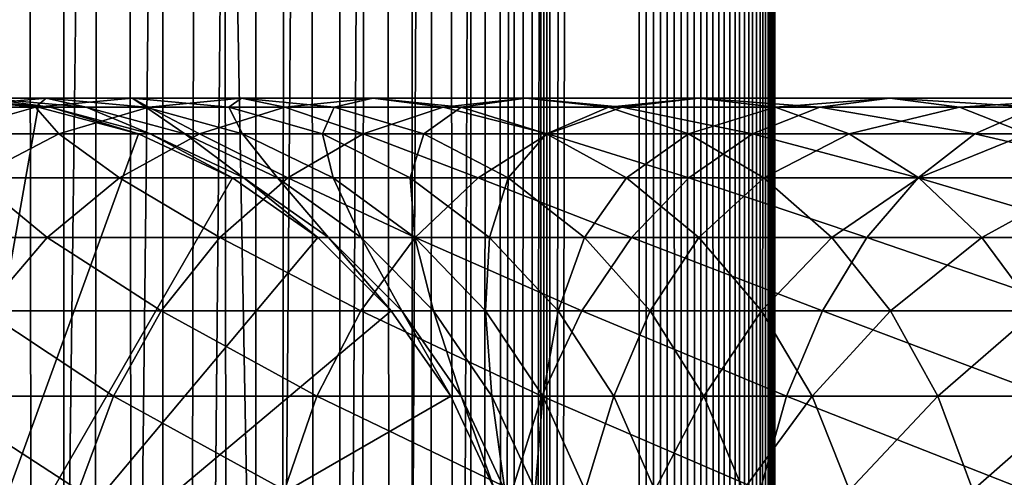
# Model space of a CAD drawing. Extents: x 0 to 300, y 0 to 1216.
# Drawn here: x 26 to 45, y 392 to 400 of the extents above; entities that cross this region are included whole.
import ezdxf

# ---------------------------------------------------------------- set-up
doc = ezdxf.new("R2010")
doc.units = 0
doc.header["$MEASUREMENT"] = 0

msp = doc.modelspace()

# ---------------------------------------------------------------- linework, layer by layer
for points in [[(15.399998, 1.5, 35.650024), (15.399998, 1214.5, 35.650024), (37.899998, 1.5, 35.650024)], [(37.899998, 1.5, 35.650024), (15.399998, 1214.5, 35.650024), (37.899998, 1214.5, 35.650024)], [(37.899998, 1214.5, 65.650024), (19.4, 45.526279, 65.650024), (21.137777, 46.336617, 65.650024)], [(37.899998, 1214.5, 65.650024), (35.899998, 1180, 65.650024), (19.4, 45.526279, 65.650024)], [(21.137777, 46.336617, 65.650024), (22.989868, 46.832886, 65.650024), (37.899998, 1214.5, 65.650024)], [(37.899998, 1214.5, 65.650024), (22.989868, 46.832886, 65.650024), (24.9, 47, 65.650024)], [(37.899998, 1214.5, 65.650024), (24.9, 47, 65.650024), (26.810129, 46.832886, 65.650024)], [(25.4, 1214.5, 39.800022), (25.4, 1.5, 39.800022), (27.284081, 1214.5, 39.964859)], [(27.284081, 1214.5, 39.964859), (25.4, 1.5, 39.800022), (27.284081, 1.5, 39.964859)], [(27.284081, 1214.5, 61.335186), (27.284081, 1.5, 61.335186), (25.4, 1214.5, 61.500023)], [(25.4, 1214.5, 61.500023), (27.284081, 1.5, 61.335186), (25.4, 1.5, 61.500023)], [(26.810129, 46.832886, 65.650024), (28.66222, 46.336617, 65.650024), (37.899998, 1214.5, 65.650024)], [(27.284081, 1214.5, 39.964859), (27.284081, 1.5, 39.964859), (29.110916, 1214.5, 40.454357)], [(29.110916, 1214.5, 40.454357), (27.284081, 1.5, 39.964859), (29.110916, 1.5, 40.454357)], [(29.110916, 1214.5, 60.845688), (29.110916, 1.5, 60.845688), (27.284081, 1214.5, 61.335186)], [(27.284081, 1214.5, 61.335186), (29.110916, 1.5, 60.845688), (27.284081, 1.5, 61.335186)], [(37.899998, 1214.5, 65.650024), (28.66222, 46.336617, 65.650024), (30.399998, 45.526279, 65.650024)], [(29.110916, 1214.5, 40.454357), (29.110916, 1.5, 40.454357), (30.824999, 1214.5, 41.253647)], [(30.824999, 1214.5, 41.253647), (29.110916, 1.5, 40.454357), (30.824999, 1.5, 41.253647)], [(30.824999, 1214.5, 60.046398), (30.824999, 1.5, 60.046398), (29.110916, 1214.5, 60.845688)], [(29.110916, 1214.5, 60.845688), (30.824999, 1.5, 60.046398), (29.110916, 1.5, 60.845688)], [(37.899998, 1214.5, 65.650024), (30.399998, 45.526279, 65.650024), (31.970661, 44.426491, 65.650024)], [(30.824999, 1214.5, 41.253647), (30.824999, 1.5, 41.253647), (32.374245, 1214.5, 42.338444)], [(32.374245, 1214.5, 42.338444), (30.824999, 1.5, 41.253647), (32.374245, 1.5, 42.338444)], [(32.374245, 1214.5, 58.961605), (32.374245, 1.5, 58.961605), (30.824999, 1214.5, 60.046398)], [(30.824999, 1214.5, 60.046398), (32.374245, 1.5, 58.961605), (30.824999, 1.5, 60.046398)], [(31.970661, 44.426491, 65.650024), (33.326488, 43.070663, 65.650024), (37.899998, 1214.5, 65.650024)], [(32.374245, 1214.5, 42.338444), (32.374245, 1.5, 42.338444), (33.711582, 1214.5, 43.675777)], [(33.711582, 1214.5, 43.675777), (32.374245, 1.5, 42.338444), (33.711582, 1.5, 43.675777)], [(33.711582, 1214.5, 57.624268), (33.711582, 1.5, 57.624268), (32.374245, 1214.5, 58.961605)], [(32.374245, 1214.5, 58.961605), (33.711582, 1.5, 57.624268), (32.374245, 1.5, 58.961605)], [(37.899998, 1214.5, 65.650024), (33.326488, 43.070663, 65.650024), (34.426277, 41.5, 65.650024)], [(33.711582, 1214.5, 43.675777), (33.711582, 1.5, 43.675777), (34.796375, 1214.5, 45.225025)], [(34.796375, 1214.5, 45.225025), (33.711582, 1.5, 43.675777), (34.796375, 1.5, 45.225025)], [(34.796375, 1214.5, 56.075024), (34.796375, 1.5, 56.075024), (33.711582, 1214.5, 57.624268)], [(33.711582, 1214.5, 57.624268), (34.796375, 1.5, 56.075024), (33.711582, 1.5, 57.624268)], [(37.899998, 1214.5, 65.650024), (34.426277, 41.5, 65.650024), (35.236618, 39.762222, 65.650024)], [(34.796375, 1214.5, 45.225025), (34.796375, 1.5, 45.225025), (35.595665, 1214.5, 46.939106)], [(35.595665, 1214.5, 46.939106), (34.796375, 1.5, 45.225025), (35.595665, 1.5, 46.939106)], [(35.595665, 1214.5, 54.360943), (35.595665, 1.5, 54.360943), (34.796375, 1214.5, 56.075024)], [(34.796375, 1214.5, 56.075024), (35.595665, 1.5, 54.360943), (34.796375, 1.5, 56.075024)], [(35.236618, 39.762222, 65.650024), (35.732883, 37.91013, 65.650024), (37.899998, 1214.5, 65.650024)], [(35.595665, 1214.5, 46.939106), (35.595665, 1.5, 46.939106), (36.085163, 1214.5, 48.765942)], [(36.085163, 1214.5, 48.765942), (35.595665, 1.5, 46.939106), (36.085163, 1.5, 48.765942)], [(36.085163, 1214.5, 52.534107), (36.085163, 1.5, 52.534107), (35.595665, 1214.5, 54.360943)], [(35.595665, 1214.5, 54.360943), (36.085163, 1.5, 52.534107), (35.595665, 1.5, 54.360943)], [(37.899998, 1214.5, 65.650024), (35.732883, 37.91013, 65.650024), (35.899998, 36, 65.650024)], [(37.899998, 1214.5, 65.650024), (35.899998, 36, 65.650024), (37.899998, 1.5, 65.650024)], [(36.085163, 1214.5, 48.765942), (36.085163, 1.5, 48.765942), (36.25, 1214.5, 50.650024)], [(36.25, 1214.5, 50.650024), (36.085163, 1.5, 48.765942), (36.25, 1.5, 50.650024)], [(36.25, 1214.5, 50.650024), (36.25, 1.5, 50.650024), (36.085163, 1214.5, 52.534107)], [(36.085163, 1214.5, 52.534107), (36.25, 1.5, 50.650024), (36.085163, 1.5, 52.534107)], [(37.899998, 1214.5, 65.650024), (37.899998, 1.5, 65.650024), (38.291084, 1.5, 65.619247)], [(37.899998, 1214.5, 65.650024), (38.291084, 1.5, 65.619247), (38.291084, 1214.5, 65.619247)], [(38.291084, 1214.5, 35.680801), (38.291084, 1.5, 35.680801), (37.899998, 1.5, 35.650024)], [(38.291084, 1214.5, 35.680801), (37.899998, 1.5, 35.650024), (37.899998, 1214.5, 35.650024)], [(38.291084, 1214.5, 65.619247), (38.291084, 1.5, 65.619247), (38.672543, 1.5, 65.527664)], [(38.291084, 1214.5, 65.619247), (38.672543, 1.5, 65.527664), (38.672543, 1214.5, 65.527664)], [(38.672543, 1214.5, 35.772381), (38.672543, 1.5, 35.772381), (38.291084, 1.5, 35.680801)], [(38.672543, 1214.5, 35.772381), (38.291084, 1.5, 35.680801), (38.291084, 1214.5, 35.680801)], [(38.672543, 1214.5, 65.527664), (38.672543, 1.5, 65.527664), (39.034973, 1.5, 65.377541)], [(38.672543, 1214.5, 65.527664), (39.034973, 1.5, 65.377541), (39.034973, 1214.5, 65.377541)], [(39.034973, 1214.5, 35.922508), (39.034973, 1.5, 35.922508), (38.672543, 1.5, 35.772381)], [(39.034973, 1214.5, 35.922508), (38.672543, 1.5, 35.772381), (38.672543, 1214.5, 35.772381)], [(39.034973, 1214.5, 65.377541), (39.034973, 1.5, 65.377541), (39.369461, 1.5, 65.172569)], [(39.034973, 1214.5, 65.377541), (39.369461, 1.5, 65.172569), (39.369461, 1214.5, 65.172569)], [(39.369461, 1214.5, 36.127483), (39.369461, 1.5, 36.127483), (39.034973, 1.5, 35.922508)], [(39.369461, 1214.5, 36.127483), (39.034973, 1.5, 35.922508), (39.034973, 1214.5, 35.922508)], [(39.369461, 1214.5, 65.172569), (39.369461, 1.5, 65.172569), (39.667767, 1.5, 64.917793)], [(39.369461, 1214.5, 65.172569), (39.667767, 1.5, 64.917793), (39.667767, 1214.5, 64.917793)], [(39.667767, 1214.5, 36.382256), (39.667767, 1.5, 36.382256), (39.369461, 1.5, 36.127483)], [(39.667767, 1214.5, 36.382256), (39.369461, 1.5, 36.127483), (39.369461, 1214.5, 36.127483)], [(39.667767, 1214.5, 64.917793), (39.667767, 1.5, 64.917793), (39.922543, 1.5, 64.619484)], [(39.667767, 1214.5, 64.917793), (39.922543, 1.5, 64.619484), (39.922543, 1214.5, 64.619484)], [(39.922543, 1214.5, 36.680561), (39.922543, 1.5, 36.680561), (39.667767, 1.5, 36.382256)], [(39.922543, 1214.5, 36.680561), (39.667767, 1.5, 36.382256), (39.667767, 1214.5, 36.382256)], [(39.922543, 1214.5, 64.619484), (39.922543, 1.5, 64.619484), (40.127514, 1.5, 64.284996)], [(39.922543, 1214.5, 64.619484), (40.127514, 1.5, 64.284996), (40.127514, 1214.5, 64.284996)], [(40.127514, 1214.5, 37.015045), (40.127514, 1.5, 37.015045), (39.922543, 1.5, 36.680561)], [(40.127514, 1214.5, 37.015045), (39.922543, 1.5, 36.680561), (39.922543, 1214.5, 36.680561)], [(40.127514, 1214.5, 64.284996), (40.127514, 1.5, 64.284996), (40.277641, 1.5, 63.922565)], [(40.127514, 1214.5, 64.284996), (40.277641, 1.5, 63.922565), (40.277641, 1214.5, 63.922565)], [(40.277641, 1214.5, 37.37748), (40.277641, 1.5, 37.37748), (40.127514, 1.5, 37.015045)], [(40.277641, 1214.5, 37.37748), (40.127514, 1.5, 37.015045), (40.127514, 1214.5, 37.015045)], [(40.277641, 1214.5, 63.922565), (40.277641, 1.5, 63.922565), (40.369221, 1.5, 63.541111)], [(40.277641, 1214.5, 63.922565), (40.369221, 1.5, 63.541111), (40.369221, 1214.5, 63.541111)], [(40.369221, 1214.5, 37.758938), (40.369221, 1.5, 37.758938), (40.277641, 1.5, 37.37748)], [(40.369221, 1214.5, 37.758938), (40.277641, 1.5, 37.37748), (40.277641, 1214.5, 37.37748)], [(40.369221, 1214.5, 63.541111), (40.369221, 1.5, 63.541111), (40.399998, 1.5, 63.150024)], [(40.369221, 1214.5, 63.541111), (40.399998, 1.5, 63.150024), (40.399998, 1214.5, 63.150024)], [(40.399998, 1214.5, 38.150024), (40.399998, 1.5, 38.150024), (40.369221, 1.5, 37.758938)], [(40.399998, 1214.5, 38.150024), (40.369221, 1.5, 37.758938), (40.369221, 1214.5, 37.758938)], [(40.399998, 1.5, 38.150024), (40.399998, 1214.5, 38.150024), (40.399998, 1.5, 63.150024)], [(40.399998, 1.5, 63.150024), (40.399998, 1214.5, 38.150024), (40.399998, 1214.5, 63.150024)], [(19.4, 45.526279, 65.650024), (35.899998, 1180, 65.650024), (35.732883, 1178.089844, 65.650024)], [(19.4, 45.526279, 65.650024), (35.732883, 1178.089844, 65.650024), (35.236618, 1176.237793, 65.650024)], [(35.236618, 1176.237793, 65.650024), (34.426277, 1174.5, 65.650024), (19.4, 45.526279, 65.650024)], [(34.426277, 1174.5, 65.650024), (33.326488, 1172.929321, 65.650024), (19.4, 45.526279, 65.650024)], [(19.4, 45.526279, 65.650024), (33.326488, 1172.929321, 65.650024), (31.970661, 1171.573486, 65.650024)], [(19.4, 45.526279, 65.650024), (31.970661, 1171.573486, 65.650024), (30.399998, 1170.473755, 65.650024)], [(19.4, 45.526279, 65.650024), (30.399998, 1170.473755, 65.650024), (28.66222, 1169.663452, 65.650024)], [(28.66222, 1169.663452, 65.650024), (26.810129, 1169.167114, 65.650024), (19.4, 45.526279, 65.650024)], [(19.4, 45.526279, 65.650024), (26.810129, 1169.167114, 65.650024), (24.9, 1169, 65.650024)], [(24.899998, 388, 64.650024), (24.899998, 399, 64.650024), (26.810129, 398.832886, 64.650024)], [(26.810129, 398.832886, 92.650024), (26.810129, 398.832886, 64.650024), (24.899998, 399, 64.650024)], [(26.810129, 398.832886, 92.650024), (24.899998, 399, 64.650024), (24.899998, 399, 92.650024)], [(25.130352, 399, 97.632515), (26.810129, 398.832886, 92.650024), (24.899998, 399, 92.650024)], [(26.810129, 398.832886, 64.650024), (28.66222, 398.336609, 64.650024), (24.899998, 388, 64.650024)], [(27.193378, 398.336609, 118.396858), (26.765354, 398.832886, 112.847092), (25.03833, 398.336609, 113.516144)], [(26.765354, 398.832886, 112.847092), (25.124201, 398.832886, 107.950554), (25.03833, 398.336609, 113.516144)], [(26.765354, 398.832886, 112.847092), (26.961414, 399, 107.427826), (25.124201, 398.832886, 107.950554)], [(26.961414, 399, 107.427826), (25.81945, 399, 102.572502), (25.124201, 398.832886, 107.950554)], [(25.81945, 399, 102.572502), (27.032335, 398.832886, 97.456268), (25.130352, 399, 97.632515)], [(27.032335, 398.832886, 97.456268), (26.810129, 398.832886, 92.650024), (25.130352, 399, 97.632515)], [(26.961414, 399, 107.427826), (27.697058, 398.832886, 102.221512), (25.81945, 399, 102.572502)], [(27.697058, 398.832886, 102.221512), (27.032335, 398.832886, 97.456268), (25.81945, 399, 102.572502)], [(28.851303, 398.832886, 117.571312), (28.546497, 399, 112.157074), (26.765354, 398.832886, 112.847092)], [(28.546497, 399, 112.157074), (26.961414, 399, 107.427826), (26.765354, 398.832886, 112.847092)], [(28.851303, 398.832886, 117.571312), (26.765354, 398.832886, 112.847092), (27.193378, 398.336609, 118.396858)], [(28.66222, 398.336609, 92.650024), (28.66222, 398.336609, 64.650024), (26.810129, 398.832886, 64.650024)], [(28.66222, 398.336609, 92.650024), (26.810129, 398.832886, 64.650024), (26.810129, 398.832886, 92.650024)], [(27.032335, 398.832886, 97.456268), (28.66222, 398.336609, 92.650024), (26.810129, 398.832886, 92.650024)], [(28.546497, 399, 112.157074), (28.798626, 398.832886, 106.90509), (26.961414, 399, 107.427826)], [(28.798626, 398.832886, 106.90509), (27.697058, 398.832886, 102.221512), (26.961414, 399, 107.427826)], [(27.697058, 398.832886, 102.221512), (28.876526, 398.336609, 97.285378), (27.032335, 398.832886, 97.456268)], [(28.876526, 398.336609, 97.285378), (28.66222, 398.336609, 92.650024), (27.032335, 398.832886, 97.456268)], [(29.789568, 398.336609, 123.057915), (28.851303, 398.832886, 117.571312), (27.193378, 398.336609, 118.396858)], [(28.798626, 398.832886, 106.90509), (29.517614, 398.336609, 101.881187), (27.697058, 398.832886, 102.221512)], [(29.517614, 398.336609, 101.881187), (28.876526, 398.336609, 97.285378), (27.697058, 398.832886, 102.221512)], [(30.56118, 399, 116.719894), (30.327641, 398.832886, 111.467056), (28.546497, 399, 112.157074)], [(30.56118, 399, 116.719894), (28.546497, 399, 112.157074), (28.851303, 398.832886, 117.571312)], [(30.327641, 398.832886, 111.467056), (28.798626, 398.832886, 106.90509), (28.546497, 399, 112.157074)], [(30.327641, 398.832886, 111.467056), (30.580015, 398.336609, 106.398247), (28.798626, 398.832886, 106.90509)], [(30.580015, 398.336609, 106.398247), (29.517614, 398.336609, 101.881187), (28.798626, 398.832886, 106.90509)], [(31.364248, 398.832886, 122.082916), (30.56118, 399, 116.719894), (28.851303, 398.832886, 117.571312)], [(31.364248, 398.832886, 122.082916), (28.851303, 398.832886, 117.571312), (29.789568, 398.336609, 123.057915)], [(32.804752, 398.336609, 127.459534), (31.364248, 398.832886, 122.082916), (29.789568, 398.336609, 123.057915)], [(32.271057, 398.832886, 115.868477), (30.327641, 398.832886, 111.467056), (30.56118, 399, 116.719894)], [(32.271057, 398.832886, 115.868477), (32.054665, 398.336609, 110.798004), (30.327641, 398.832886, 111.467056)], [(32.054665, 398.336609, 110.798004), (30.580015, 398.336609, 106.398247), (30.327641, 398.832886, 111.467056)], [(32.988274, 399, 121.077362), (32.271057, 398.832886, 115.868477), (30.56118, 399, 116.719894)], [(32.988274, 399, 121.077362), (30.56118, 399, 116.719894), (31.364248, 398.832886, 122.082916)], [(34.282753, 398.832886, 126.343407), (32.988274, 399, 121.077362), (31.364248, 398.832886, 122.082916)], [(34.282753, 398.832886, 126.343407), (31.364248, 398.832886, 122.082916), (32.804752, 398.336609, 127.459534)], [(33.928982, 398.336609, 115.042931), (32.054665, 398.336609, 110.798004), (32.271057, 398.832886, 115.868477)], [(34.612297, 398.832886, 120.071808), (32.271057, 398.832886, 115.868477), (32.988274, 399, 121.077362)], [(34.612297, 398.832886, 120.071808), (33.928982, 398.336609, 115.042931), (32.271057, 398.832886, 115.868477)], [(36.2132, 398.336609, 131.564178), (34.282753, 398.832886, 126.343407), (32.804752, 398.336609, 127.459534)], [(35.807068, 399, 125.192291), (34.612297, 398.832886, 120.071808), (32.988274, 399, 121.077362)], [(35.807068, 399, 125.192291), (32.988274, 399, 121.077362), (34.282753, 398.832886, 126.343407)], [(36.186977, 398.336609, 119.096809), (33.928982, 398.336609, 115.042931), (34.612297, 398.832886, 120.071808)], [(37.581913, 398.832886, 130.316437), (35.807068, 399, 125.192291), (34.282753, 398.832886, 126.343407)], [(37.581913, 398.832886, 130.316437), (34.282753, 398.832886, 126.343407), (36.2132, 398.336609, 131.564178)], [(37.331383, 398.832886, 124.041183), (34.612297, 398.832886, 120.071808), (35.807068, 399, 125.192291)], [(37.331383, 398.832886, 124.041183), (36.186977, 398.336609, 119.096809), (34.612297, 398.832886, 120.071808)], [(38.993515, 399, 129.029587), (37.331383, 398.832886, 124.041183), (35.807068, 399, 125.192291)], [(38.993515, 399, 129.029587), (35.807068, 399, 125.192291), (37.581913, 398.832886, 130.316437)], [(38.809387, 398.336609, 122.925049), (36.186977, 398.336609, 119.096809), (37.331383, 398.832886, 124.041183)], [(39.985844, 398.336609, 135.336823), (37.581913, 398.832886, 130.316437), (36.2132, 398.336609, 131.564178)], [(40.405121, 398.832886, 127.742737), (37.331383, 398.832886, 124.041183), (38.993515, 399, 129.029587)], [(40.405121, 398.832886, 127.742737), (38.809387, 398.336609, 122.925049), (37.331383, 398.832886, 124.041183)], [(41.233589, 398.832886, 133.968109), (38.993515, 399, 129.029587), (37.581913, 398.832886, 130.316437)], [(41.233589, 398.832886, 133.968109), (37.581913, 398.832886, 130.316437), (39.985844, 398.336609, 135.336823)], [(41.773834, 398.336609, 126.494995), (38.809387, 398.336609, 122.925049), (40.405121, 398.832886, 127.742737)], [(42.520432, 399, 132.556503), (40.405121, 398.832886, 127.742737), (38.993515, 399, 129.029587)], [(42.520432, 399, 132.556503), (38.993515, 399, 129.029587), (41.233589, 398.832886, 133.968109)], [(44.090485, 398.336609, 138.74527), (41.233589, 398.832886, 133.968109), (39.985844, 398.336609, 135.336823)], [(43.807278, 398.832886, 131.144913), (40.405121, 398.832886, 127.742737), (42.520432, 399, 132.556503)], [(43.807278, 398.832886, 131.144913), (41.773834, 398.336609, 126.494995), (40.405121, 398.832886, 127.742737)], [(45.206615, 398.832886, 137.267273), (42.520432, 399, 132.556503), (41.233589, 398.832886, 133.968109)], [(45.206615, 398.832886, 137.267273), (41.233589, 398.832886, 133.968109), (44.090485, 398.336609, 138.74527)], [(45.055027, 398.336609, 129.776184), (41.773834, 398.336609, 126.494995), (43.807278, 398.832886, 131.144913)], [(46.357727, 399, 135.74295), (43.807278, 398.832886, 131.144913), (42.520432, 399, 132.556503)], [(46.357727, 399, 135.74295), (42.520432, 399, 132.556503), (45.206615, 398.832886, 137.267273)], [(47.508839, 398.832886, 134.218628), (43.807278, 398.832886, 131.144913), (46.357727, 399, 135.74295)], [(47.508839, 398.832886, 134.218628), (45.055027, 398.336609, 129.776184), (43.807278, 398.832886, 131.144913)], [(48.492107, 398.336609, 141.760452), (45.206615, 398.832886, 137.267273), (44.090485, 398.336609, 138.74527)], [(24.899998, 388, 64.650024), (28.66222, 398.336609, 64.650024), (30.399998, 397.526276, 64.650024)], [(27.193378, 398.336609, 118.396858), (25.03833, 398.336609, 113.516144), (25.637783, 397.526276, 119.171455)], [(28.312078, 397.526276, 123.97274), (27.193378, 398.336609, 118.396858), (25.637783, 397.526276, 119.171455)], [(29.789568, 398.336609, 123.057915), (27.193378, 398.336609, 118.396858), (28.312078, 397.526276, 123.97274)], [(31.417974, 397.526276, 128.506775), (29.789568, 398.336609, 123.057915), (28.312078, 397.526276, 123.97274)], [(30.399998, 397.526276, 92.650024), (30.399998, 397.526276, 64.650024), (28.66222, 398.336609, 64.650024)], [(30.399998, 397.526276, 92.650024), (28.66222, 398.336609, 64.650024), (28.66222, 398.336609, 92.650024)], [(28.876526, 398.336609, 97.285378), (30.399998, 397.526276, 92.650024), (28.66222, 398.336609, 92.650024)], [(29.517614, 398.336609, 101.881187), (30.606892, 397.526276, 97.125038), (28.876526, 398.336609, 97.285378)], [(30.606892, 397.526276, 97.125038), (30.399998, 397.526276, 92.650024), (28.876526, 398.336609, 97.285378)], [(30.580015, 398.336609, 106.398247), (31.225803, 397.526276, 101.561874), (29.517614, 398.336609, 101.881187)], [(31.225803, 397.526276, 101.561874), (30.606892, 397.526276, 97.125038), (29.517614, 398.336609, 101.881187)], [(32.804752, 398.336609, 127.459534), (29.789568, 398.336609, 123.057915), (31.417974, 397.526276, 128.506775)], [(32.054665, 398.336609, 110.798004), (32.251453, 397.526276, 105.922676), (30.580015, 398.336609, 106.398247)], [(32.251453, 397.526276, 105.922676), (31.225803, 397.526276, 101.561874), (30.580015, 398.336609, 106.398247)], [(34.928967, 397.526276, 132.734909), (32.804752, 398.336609, 127.459534), (31.417974, 397.526276, 128.506775)], [(33.928982, 398.336609, 115.042931), (33.675095, 397.526276, 110.170242), (32.054665, 398.336609, 110.798004)], [(33.675095, 397.526276, 110.170242), (32.251453, 397.526276, 105.922676), (32.054665, 398.336609, 110.798004)], [(36.2132, 398.336609, 131.564178), (32.804752, 398.336609, 127.459534), (34.928967, 397.526276, 132.734909)], [(35.484581, 397.526276, 114.268333), (33.675095, 397.526276, 110.170242), (33.928982, 398.336609, 115.042931)], [(36.186977, 398.336609, 119.096809), (35.484581, 397.526276, 114.268333), (33.928982, 398.336609, 115.042931)], [(38.815109, 397.526276, 136.621048), (36.2132, 398.336609, 131.564178), (34.928967, 397.526276, 132.734909)], [(37.664467, 397.526276, 118.181984), (35.484581, 397.526276, 114.268333), (36.186977, 398.336609, 119.096809)], [(38.809387, 398.336609, 122.925049), (37.664467, 397.526276, 118.181984), (36.186977, 398.336609, 119.096809)], [(39.985844, 398.336609, 135.336823), (36.2132, 398.336609, 131.564178), (38.815109, 397.526276, 136.621048)], [(40.196163, 397.526276, 121.8778), (37.664467, 397.526276, 118.181984), (38.809387, 398.336609, 122.925049)], [(41.773834, 398.336609, 126.494995), (40.196163, 397.526276, 121.8778), (38.809387, 398.336609, 122.925049)], [(43.043236, 397.526276, 140.13205), (39.985844, 398.336609, 135.336823), (38.815109, 397.526276, 136.621048)], [(44.090485, 398.336609, 138.74527), (39.985844, 398.336609, 135.336823), (43.043236, 397.526276, 140.13205)], [(43.058067, 397.526276, 125.324265), (40.196163, 397.526276, 121.8778), (41.773834, 398.336609, 126.494995)], [(45.055027, 398.336609, 129.776184), (43.058067, 397.526276, 125.324265), (41.773834, 398.336609, 126.494995)], [(47.577286, 397.526276, 143.237946), (44.090485, 398.336609, 138.74527), (43.043236, 397.526276, 140.13205)], [(46.225761, 397.526276, 128.491959), (43.058067, 397.526276, 125.324265), (45.055027, 398.336609, 129.776184)], [(48.492107, 398.336609, 141.760452), (44.090485, 398.336609, 138.74527), (47.577286, 397.526276, 143.237946)], [(26.976673, 396.426483, 124.799583), (25.637783, 397.526276, 119.171455), (24.231783, 396.426483, 119.871559)], [(24.899998, 388, 64.650024), (30.399998, 397.526276, 64.650024), (31.970663, 396.426483, 64.650024)], [(28.312078, 397.526276, 123.97274), (25.637783, 397.526276, 119.171455), (26.976673, 396.426483, 124.799583)], [(30.164557, 396.426483, 129.453323), (28.312078, 397.526276, 123.97274), (26.976673, 396.426483, 124.799583)], [(31.417974, 397.526276, 128.506775), (28.312078, 397.526276, 123.97274), (30.164557, 396.426483, 129.453323)], [(33.768234, 396.426483, 133.79306), (31.417974, 397.526276, 128.506775), (30.164557, 396.426483, 129.453323)], [(31.970663, 396.426483, 92.650024), (31.970663, 396.426483, 64.650024), (30.399998, 397.526276, 64.650024)], [(31.970663, 396.426483, 92.650024), (30.399998, 397.526276, 64.650024), (30.399998, 397.526276, 92.650024)], [(30.606892, 397.526276, 97.125038), (31.970663, 396.426483, 92.650024), (30.399998, 397.526276, 92.650024)], [(31.225803, 397.526276, 101.561874), (32.170853, 396.426483, 96.980118), (30.606892, 397.526276, 97.125038)], [(32.170853, 396.426483, 96.980118), (31.970663, 396.426483, 92.650024), (30.606892, 397.526276, 97.125038)], [(32.251453, 397.526276, 105.922676), (32.769722, 396.426483, 101.27327), (31.225803, 397.526276, 101.561874)], [(32.769722, 396.426483, 101.27327), (32.170853, 396.426483, 96.980118), (31.225803, 397.526276, 101.561874)], [(34.928967, 397.526276, 132.734909), (31.417974, 397.526276, 128.506775), (33.768234, 396.426483, 133.79306)], [(33.675095, 397.526276, 110.170242), (33.762161, 396.426483, 105.492844), (32.251453, 397.526276, 105.922676)], [(33.762161, 396.426483, 105.492844), (32.769722, 396.426483, 101.27327), (32.251453, 397.526276, 105.922676)], [(35.484581, 397.526276, 114.268333), (35.139694, 396.426483, 109.602859), (33.675095, 397.526276, 110.170242)], [(35.139694, 396.426483, 109.602859), (33.762161, 396.426483, 105.492844), (33.675095, 397.526276, 110.170242)], [(37.756958, 396.426483, 137.781784), (34.928967, 397.526276, 132.734909), (33.768234, 396.426483, 133.79306)], [(38.815109, 397.526276, 136.621048), (34.928967, 397.526276, 132.734909), (37.756958, 396.426483, 137.781784)], [(36.890579, 396.426483, 113.56823), (35.139694, 396.426483, 109.602859), (35.484581, 397.526276, 114.268333)], [(37.664467, 397.526276, 118.181984), (36.890579, 396.426483, 113.56823), (35.484581, 397.526276, 114.268333)], [(38.999874, 396.426483, 117.355133), (36.890579, 396.426483, 113.56823), (37.664467, 397.526276, 118.181984)], [(40.196163, 397.526276, 121.8778), (38.999874, 396.426483, 117.355133), (37.664467, 397.526276, 118.181984)], [(42.096703, 396.426483, 141.385468), (38.815109, 397.526276, 136.621048), (37.756958, 396.426483, 137.781784)], [(43.043236, 397.526276, 140.13205), (38.815109, 397.526276, 136.621048), (42.096703, 396.426483, 141.385468)], [(41.449581, 396.426483, 120.931267), (38.999874, 396.426483, 117.355133), (40.196163, 397.526276, 121.8778)], [(43.058067, 397.526276, 125.324265), (41.449581, 396.426483, 120.931267), (40.196163, 397.526276, 121.8778)], [(44.2188, 396.426483, 124.266113), (41.449581, 396.426483, 120.931267), (43.058067, 397.526276, 125.324265)], [(46.750439, 396.426483, 144.573349), (43.043236, 397.526276, 140.13205), (42.096703, 396.426483, 141.385468)], [(47.577286, 397.526276, 143.237946), (43.043236, 397.526276, 140.13205), (46.750439, 396.426483, 144.573349)], [(46.225761, 397.526276, 128.491959), (44.2188, 396.426483, 124.266113), (43.058067, 397.526276, 125.324265)], [(47.283909, 396.426483, 127.331223), (44.2188, 396.426483, 124.266113), (46.225761, 397.526276, 128.491959)], [(26.976673, 396.426483, 124.799583), (24.231783, 396.426483, 119.871559), (25.823927, 395.070679, 125.513336)], [(31.970663, 396.426483, 64.650024), (33.326488, 395.070679, 64.650024), (24.899998, 388, 64.650024)], [(29.082584, 395.070679, 130.270386), (26.976673, 396.426483, 124.799583), (25.823927, 395.070679, 125.513336)], [(30.164557, 396.426483, 129.453323), (26.976673, 396.426483, 124.799583), (29.082584, 395.070679, 130.270386)], [(32.766266, 395.070679, 134.706482), (30.164557, 396.426483, 129.453323), (29.082584, 395.070679, 130.270386)], [(33.768234, 396.426483, 133.79306), (30.164557, 396.426483, 129.453323), (32.766266, 395.070679, 134.706482)], [(33.326488, 395.070679, 92.650024), (33.326488, 395.070679, 64.650024), (31.970663, 396.426483, 64.650024)], [(33.326488, 395.070679, 92.650024), (31.970663, 396.426483, 64.650024), (31.970663, 396.426483, 92.650024)], [(32.170853, 396.426483, 96.980118), (33.326488, 395.070679, 92.650024), (31.970663, 396.426483, 92.650024)], [(32.769722, 396.426483, 101.27327), (33.520897, 395.070679, 96.855019), (32.170853, 396.426483, 96.980118)], [(33.520897, 395.070679, 96.855019), (33.326488, 395.070679, 92.650024), (32.170853, 396.426483, 96.980118)], [(36.843544, 395.070679, 138.783752), (33.768234, 396.426483, 133.79306), (32.766266, 395.070679, 134.706482)], [(33.762161, 396.426483, 105.492844), (34.102463, 395.070679, 101.024132), (32.769722, 396.426483, 101.27327)], [(34.102463, 395.070679, 101.024132), (33.520897, 395.070679, 96.855019), (32.769722, 396.426483, 101.27327)], [(35.139694, 396.426483, 109.602859), (35.066227, 395.070679, 105.121811), (33.762161, 396.426483, 105.492844)], [(35.066227, 395.070679, 105.121811), (34.102463, 395.070679, 101.024132), (33.762161, 396.426483, 105.492844)], [(37.756958, 396.426483, 137.781784), (33.768234, 396.426483, 133.79306), (36.843544, 395.070679, 138.783752)], [(36.403965, 395.070679, 109.113075), (35.066227, 395.070679, 105.121811), (35.139694, 396.426483, 109.602859)], [(36.890579, 396.426483, 113.56823), (36.403965, 395.070679, 109.113075), (35.139694, 396.426483, 109.602859)], [(38.104263, 395.070679, 112.96389), (36.403965, 395.070679, 109.113075), (36.890579, 396.426483, 113.56823)], [(41.279633, 395.070679, 142.467438), (37.756958, 396.426483, 137.781784), (36.843544, 395.070679, 138.783752)], [(38.999874, 396.426483, 117.355133), (38.104263, 395.070679, 112.96389), (36.890579, 396.426483, 113.56823)], [(42.096703, 396.426483, 141.385468), (37.756958, 396.426483, 137.781784), (41.279633, 395.070679, 142.467438)], [(40.152618, 395.070679, 116.641388), (38.104263, 395.070679, 112.96389), (38.999874, 396.426483, 117.355133)], [(41.449581, 396.426483, 120.931267), (40.152618, 395.070679, 116.641388), (38.999874, 396.426483, 117.355133)], [(42.531551, 395.070679, 120.114197), (40.152618, 395.070679, 116.641388), (41.449581, 396.426483, 120.931267)], [(46.036686, 395.070679, 145.726089), (42.096703, 396.426483, 141.385468), (41.279633, 395.070679, 142.467438)], [(44.2188, 396.426483, 124.266113), (42.531551, 395.070679, 120.114197), (41.449581, 396.426483, 120.931267)], [(46.750439, 396.426483, 144.573349), (42.096703, 396.426483, 141.385468), (46.036686, 395.070679, 145.726089)], [(45.220768, 395.070679, 123.352699), (42.531551, 395.070679, 120.114197), (44.2188, 396.426483, 124.266113)], [(47.283909, 396.426483, 127.331223), (45.220768, 395.070679, 123.352699), (44.2188, 396.426483, 124.266113)], [(28.204933, 393.5, 130.933167), (25.823927, 395.070679, 125.513336), (24.888866, 393.5, 126.0923)], [(24.899998, 388, 64.650024), (33.326488, 395.070679, 64.650024), (34.426277, 393.5, 64.650024)], [(29.082584, 395.070679, 130.270386), (25.823927, 395.070679, 125.513336), (28.204933, 393.5, 130.933167)], [(31.953512, 393.5, 135.447403), (29.082584, 395.070679, 130.270386), (28.204933, 393.5, 130.933167)], [(32.766266, 395.070679, 134.706482), (29.082584, 395.070679, 130.270386), (31.953512, 393.5, 135.447403)], [(36.102619, 393.5, 139.596512), (32.766266, 395.070679, 134.706482), (31.953512, 393.5, 135.447403)], [(36.843544, 395.070679, 138.783752), (32.766266, 395.070679, 134.706482), (36.102619, 393.5, 139.596512)], [(34.426277, 393.5, 92.650024), (34.426277, 393.5, 64.650024), (33.326488, 395.070679, 64.650024)], [(34.426277, 393.5, 92.650024), (33.326488, 395.070679, 64.650024), (33.326488, 395.070679, 92.650024)], [(33.520897, 395.070679, 96.855019), (34.426277, 393.5, 92.650024), (33.326488, 395.070679, 92.650024)], [(34.102463, 395.070679, 101.024132), (34.615993, 393.5, 96.75354), (33.520897, 395.070679, 96.855019)], [(34.615993, 393.5, 96.75354), (34.426277, 393.5, 92.650024), (33.520897, 395.070679, 96.855019)], [(35.066227, 395.070679, 105.121811), (35.183529, 393.5, 100.822052), (34.102463, 395.070679, 101.024132)], [(35.183529, 393.5, 100.822052), (34.615993, 393.5, 96.75354), (34.102463, 395.070679, 101.024132)], [(36.403965, 395.070679, 109.113075), (36.124035, 393.5, 104.820831), (35.066227, 395.070679, 105.121811)], [(36.124035, 393.5, 104.820831), (35.183529, 393.5, 100.822052), (35.066227, 395.070679, 105.121811)], [(40.616863, 393.5, 143.345093), (36.843544, 395.070679, 138.783752), (36.102619, 393.5, 139.596512)], [(37.429489, 393.5, 108.715782), (36.124035, 393.5, 104.820831), (36.403965, 395.070679, 109.113075)], [(38.104263, 395.070679, 112.96389), (37.429489, 393.5, 108.715782), (36.403965, 395.070679, 109.113075)], [(41.279633, 395.070679, 142.467438), (36.843544, 395.070679, 138.783752), (40.616863, 393.5, 143.345093)], [(39.088757, 393.5, 112.473663), (37.429489, 393.5, 108.715782), (38.104263, 395.070679, 112.96389)], [(40.152618, 395.070679, 116.641388), (39.088757, 393.5, 112.473663), (38.104263, 395.070679, 112.96389)], [(41.087681, 393.5, 116.062416), (39.088757, 393.5, 112.473663), (40.152618, 395.070679, 116.641388)], [(42.531551, 395.070679, 120.114197), (41.087681, 393.5, 116.062416), (40.152618, 395.070679, 116.641388)], [(45.457722, 393.5, 146.661163), (41.279633, 395.070679, 142.467438), (40.616863, 393.5, 143.345093)], [(43.409203, 393.5, 119.451431), (41.087681, 393.5, 116.062416), (42.531551, 395.070679, 120.114197)], [(46.036686, 395.070679, 145.726089), (41.279633, 395.070679, 142.467438), (45.457722, 393.5, 146.661163)], [(45.220768, 395.070679, 123.352699), (43.409203, 393.5, 119.451431), (42.531551, 395.070679, 120.114197)], [(46.033524, 393.5, 122.611771), (43.409203, 393.5, 119.451431), (45.220768, 395.070679, 123.352699)], [(27.558268, 391.762207, 131.421494), (24.888866, 393.5, 126.0923), (24.199903, 391.762207, 126.51889)], [(28.204933, 393.5, 130.933167), (24.888866, 393.5, 126.0923), (27.558268, 391.762207, 131.421494)], [(24.899998, 388, 64.650024), (34.426277, 393.5, 64.650024), (35.236618, 391.762207, 64.650024)], [(31.354664, 391.762207, 135.993332), (28.204933, 393.5, 130.933167), (27.558268, 391.762207, 131.421494)], [(31.953512, 393.5, 135.447403), (28.204933, 393.5, 130.933167), (31.354664, 391.762207, 135.993332)], [(35.556698, 391.762207, 140.195358), (31.953512, 393.5, 135.447403), (31.354664, 391.762207, 135.993332)], [(36.102619, 393.5, 139.596512), (31.953512, 393.5, 135.447403), (35.556698, 391.762207, 140.195358)], [(35.236618, 391.762207, 92.650024), (35.236618, 391.762207, 64.650024), (34.426277, 393.5, 64.650024)], [(35.236618, 391.762207, 92.650024), (34.426277, 393.5, 64.650024), (34.426277, 393.5, 92.650024)], [(34.615993, 393.5, 96.75354), (35.236618, 391.762207, 92.650024), (34.426277, 393.5, 92.650024)], [(35.183529, 393.5, 100.822052), (35.422878, 391.762207, 96.678772), (34.615993, 393.5, 96.75354)], [(35.422878, 391.762207, 96.678772), (35.236618, 391.762207, 92.650024), (34.615993, 393.5, 96.75354)], [(36.124035, 393.5, 104.820831), (35.980068, 391.762207, 100.673149), (35.183529, 393.5, 100.822052)], [(35.980068, 391.762207, 100.673149), (35.422878, 391.762207, 96.678772), (35.183529, 393.5, 100.822052)], [(40.128525, 391.762207, 143.99176), (36.102619, 393.5, 139.596512), (35.556698, 391.762207, 140.195358)], [(36.903439, 391.762207, 104.599075), (35.980068, 391.762207, 100.673149), (36.124035, 393.5, 104.820831)], [(40.616863, 393.5, 143.345093), (36.102619, 393.5, 139.596512), (40.128525, 391.762207, 143.99176)], [(37.429489, 393.5, 108.715782), (36.903439, 391.762207, 104.599075), (36.124035, 393.5, 104.820831)], [(38.185108, 391.762207, 108.423058), (36.903439, 391.762207, 104.599075), (37.429489, 393.5, 108.715782)], [(39.088757, 393.5, 112.473663), (38.185108, 391.762207, 108.423058), (37.429489, 393.5, 108.715782)], [(39.814144, 391.762207, 112.112465), (38.185108, 391.762207, 108.423058), (39.088757, 393.5, 112.473663)], [(41.087681, 393.5, 116.062416), (39.814144, 391.762207, 112.112465), (39.088757, 393.5, 112.473663)], [(41.776646, 391.762207, 115.635834), (39.814144, 391.762207, 112.112465), (41.087681, 393.5, 116.062416)], [(45.031136, 391.762207, 147.350113), (40.616863, 393.5, 143.345093), (40.128525, 391.762207, 143.99176)], [(45.457722, 393.5, 146.661163), (40.616863, 393.5, 143.345093), (45.031136, 391.762207, 147.350113)], [(43.409203, 393.5, 119.451431), (41.776646, 391.762207, 115.635834), (41.087681, 393.5, 116.062416)], [(44.055866, 391.762207, 118.963089), (41.776646, 391.762207, 115.635834), (43.409203, 393.5, 119.451431)], [(46.033524, 393.5, 122.611771), (44.055866, 391.762207, 118.963089), (43.409203, 393.5, 119.451431)], [(46.63237, 391.762207, 122.065849), (44.055866, 391.762207, 118.963089), (46.033524, 393.5, 122.611771)]]:
    msp.add_3dface(points)

doc.saveas('drawing.dxf')
